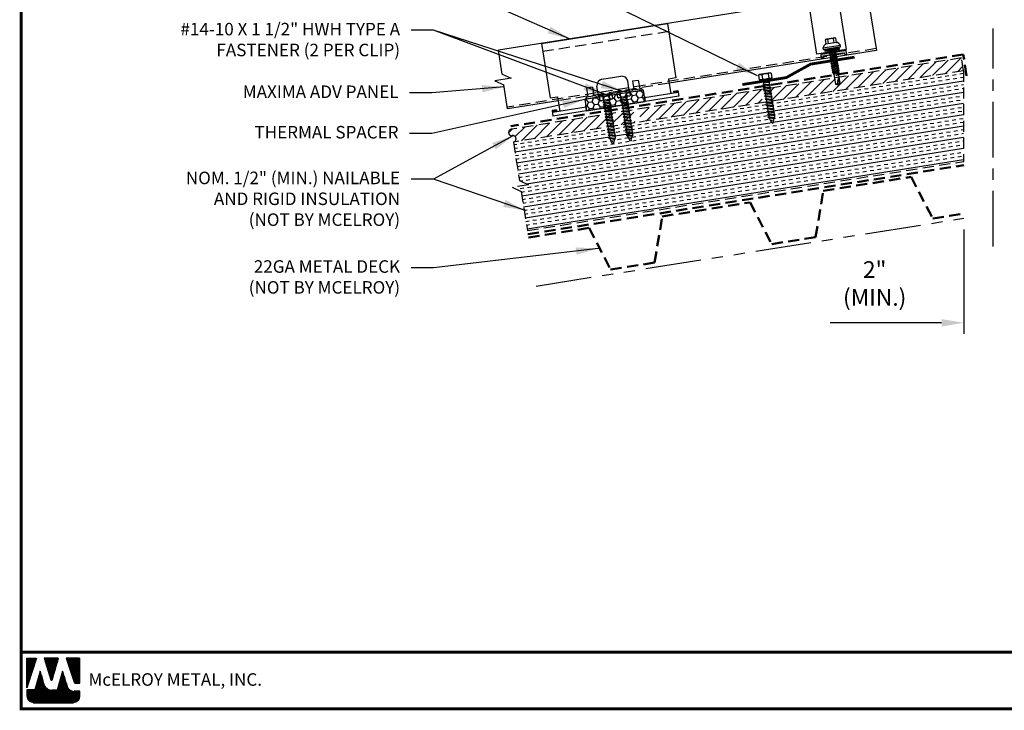
# Model space of a CAD drawing. Extents: x -88520 to 67, y -24736 to 9961.
# Drawn here: x -1 to 32, y 23 to 46 of the extents above; entities that cross this region are included whole.
import ezdxf

# ---------------------------------------------------------------- set-up
doc = ezdxf.new("R2010")
doc.units = 0
doc.header["$LTSCALE"] = 1.5
doc.header["$MEASUREMENT"] = 0
for name, pattern in [('CENTER', [2, 1.25, -0.25, 0.25, -0.25]), ('HIDDEN', [0.375, 0.25, -0.125]), ('PHANTOM', [2.5, 1.25, -0.25, 0.25, -0.25, 0.25, -0.25])]:
    doc.linetypes.add(name, pattern=pattern)
doc.layers.get('Defpoints').update_dxf_attribs({"linetype": 'CONTINUOUS'})
for name, color, linetype in [('ACCESSORIES', 30, 'CONTINUOUS'), ('DIM', 2, 'CONTINUOUS'), ('FASTENER', 1, 'CONTINUOUS'), ('NOTBYMCELROY', 8, 'HIDDEN'), ('OBJ', 4, 'CONTINUOUS'), ('SHEETING', 5, 'CONTINUOUS'), ('STEELLINE', 4, 'PHANTOM'), ('TEXT BY MCELROY', 3, 'CONTINUOUS'), ('TEXT NOT BY MCELROY', 1, 'CONTINUOUS'), ('WEB BOR', 6, 'CONTINUOUS')]:
    doc.layers.add(name, color=color, linetype=linetype)
doc.styles.add('ROMANT', font='ROMANT')
doc.styles.get("Standard").update_dxf_attribs({"font": 'romans'})
doc.dimstyles.new('MCELROY1$0', dxfattribs={"dimtxt": 0.0938, "dimasz": 0.125, "dimexe": 0.0625, "dimexo": 0.0625, "dimgap": 0.0625, "dimtad": 1, "dimdec": 4, "dimzin": 3, "dimdsep": 46, "dimlunit": 4, "dimtxsty": 'Standard', "dimcen": 0, "dimclrd": 2, "dimclre": 2, "dimclrt": 1, "dimadec": 0, "dimazin": 0, "dimtfac": 1, "dimtdec": 0, "dimtofl": 0, "dimtmove": 0, "dimatfit": 3, "dimfxl": 1, "dimfrac": 2, "dimtolj": 1, "dimtzin": 0, "dimarcsym": 0})
doc.dimstyles.new('MCELROY1$7', dxfattribs={"dimtxt": 0.0938, "dimasz": 0.125, "dimexe": 0.0625, "dimexo": 0.0625, "dimgap": 0.0625, "dimtad": 0, "dimtih": 1, "dimtoh": 1, "dimdec": 0, "dimzin": 3, "dimdsep": 46, "dimlunit": 4, "dimtxsty": 'Standard', "dimcen": 0, "dimclrd": 2, "dimclre": 2, "dimclrt": 1, "dimadec": 0, "dimazin": 0, "dimtfac": 1, "dimtdec": 0, "dimtofl": 0, "dimtmove": 0, "dimatfit": 3, "dimfxl": 1, "dimfrac": 2, "dimtolj": 1, "dimtzin": 0, "dimarcsym": 0})

# ---------------------------------------------------------------- blocks, each defined once
blk = doc.blocks.new('*D69')
at = {"layer": 'Defpoints', "color": 0}
for p in [(31.033, 39.763), (33.019, 39.763), (31.033, 36.238)]:
    blk.add_point(p, dxfattribs=at)
at = {"layer": 'DIM', "color": 2, "lineweight": -2}
for p, q in [((31.033, 39.388), (31.033, 35.863)), ((33.019, 39.388), (33.019, 35.863)), ((30.283, 36.238), (26.526, 36.238)), ((33.769, 36.238), (34.519, 36.238))]:
    blk.add_line(p, q, dxfattribs=at)
at = {"layer": 'DIM', "color": 2}
for points in [[(30.283, 36.363), (30.283, 36.113), (31.033, 36.238)], [(33.769, 36.363), (33.769, 36.113), (33.019, 36.238)]]:
    blk.add_solid(points, dxfattribs=at)
at = {"layer": 'DIM', "color": 1, "insert": (28.027, 37.565), "char_height": 0.5628, "attachment_point": 5}
blk.add_mtext('\\A1;2"\\P(MIN.)', dxfattribs=at)
blk = doc.blocks.new('14 X 1.25 TEK2 ZAC')
at = {"layer": 'DIM', "color": 1, "linetype": 'ByBlock'}
blk.add_point((0.737, 0.662), dxfattribs=at)
at = {"layer": 'OBJ', "color": 1}
for p, q in [((0.892, 1.059), (0.892, 1.059)), ((0.892, 1.006), (0.892, 1.006)), ((0.905, 1.078), (0.905, 1.078)), ((1.052, 1.116), (1.012, 1.117)), ((1.052, 1.116), (1.052, 1.116)), ((1.062, 0.528), (1.062, 1.106)), ((1.062, 1.106), (1.062, 1.106)), ((0.882, 0.996), (0.751, 0.996)), ((0.751, 0.996), (0.751, 0.996)), ((0.751, 0.907), (0.751, 0.907)), ((0.751, 0.907), (0.892, 0.907)), ((0.892, 0.728), (0.751, 0.728)), ((0.751, 0.728), (0.751, 0.728)), ((0.882, 0.996), (0.882, 0.996)), ((1.173, 0.913), (1.142, 0.913)), ((1.153, 0.694), (1.142, 0.77)), ((1.142, 0.713), (1.153, 0.694)), ((1.153, 0.694), (1.168, 0.721)), ((1.168, 0.721), (1.209, 0.721)), ((1.168, 0.721), (1.168, 0.721)), ((1.188, 0.94), (1.173, 0.913)), ((1.224, 0.694), (1.188, 0.94)), ((1.188, 0.94), (1.204, 0.913)), ((1.244, 0.913), (1.204, 0.913)), ((1.209, 0.721), (1.224, 0.694)), ((1.224, 0.694), (1.24, 0.721)), ((1.24, 0.721), (1.24, 0.721)), ((1.24, 0.721), (1.28, 0.721)), ((1.26, 0.94), (1.244, 0.913)), ((1.296, 0.694), (1.26, 0.94)), ((1.26, 0.94), (1.275, 0.913)), ((1.275, 0.913), (1.316, 0.913)), ((1.316, 0.913), (1.275, 0.913)), ((1.28, 0.721), (1.296, 0.694)), ((1.296, 0.694), (1.311, 0.721)), ((1.311, 0.721), (1.311, 0.721)), ((1.311, 0.721), (1.351, 0.721)), ((1.311, 0.721), (1.351, 0.721)), ((1.331, 0.94), (1.316, 0.913)), ((1.316, 0.913), (1.351, 0.721)), ((1.331, 0.94), (1.347, 0.913)), ((1.367, 0.694), (1.331, 0.94)), ((1.347, 0.913), (1.347, 0.913)), ((1.347, 0.913), (1.387, 0.913)), ((1.387, 0.913), (1.347, 0.913)), ((1.351, 0.721), (1.367, 0.694)), ((1.367, 0.694), (1.383, 0.721)), ((1.383, 0.721), (1.383, 0.721)), ((1.383, 0.721), (1.423, 0.721)), ((1.383, 0.721), (1.423, 0.721)), ((1.387, 0.913), (1.403, 0.94)), ((1.403, 0.94), (1.418, 0.913)), ((1.418, 0.913), (1.418, 0.913)), ((1.418, 0.913), (1.458, 0.913)), ((1.458, 0.913), (1.418, 0.913)), ((1.423, 0.721), (1.438, 0.694)), ((1.438, 0.694), (1.454, 0.721)), ((1.454, 0.721), (1.454, 0.721)), ((1.454, 0.721), (1.494, 0.721)), ((1.454, 0.721), (1.494, 0.721)), ((1.458, 0.913), (1.474, 0.94)), ((1.458, 0.913), (1.458, 0.913)), ((1.474, 0.94), (1.49, 0.913)), ((1.53, 0.913), (1.49, 0.913)), ((1.494, 0.721), (1.51, 0.694)), ((1.51, 0.694), (1.525, 0.721)), ((1.525, 0.721), (1.566, 0.721)), ((1.545, 0.94), (1.53, 0.913)), ((1.581, 0.694), (1.545, 0.94)), ((1.545, 0.94), (1.561, 0.913)), ((1.561, 0.913), (1.601, 0.913)), ((1.566, 0.721), (1.581, 0.694)), ((1.581, 0.694), (1.597, 0.721)), ((1.597, 0.721), (1.597, 0.721)), ((1.597, 0.721), (1.637, 0.721)), ((1.617, 0.94), (1.601, 0.913)), ((1.601, 0.913), (1.637, 0.721)), ((1.617, 0.94), (1.632, 0.913)), ((1.653, 0.694), (1.617, 0.94)), ((1.632, 0.913), (1.632, 0.913)), ((1.632, 0.913), (1.673, 0.913)), ((1.637, 0.721), (1.653, 0.694)), ((1.653, 0.694), (1.668, 0.721)), ((1.668, 0.721), (1.668, 0.721)), ((1.668, 0.721), (1.708, 0.721)), ((1.673, 0.913), (1.688, 0.94)), ((1.688, 0.94), (1.704, 0.913)), ((1.704, 0.913), (1.704, 0.913)), ((1.704, 0.913), (1.744, 0.913)), ((1.708, 0.721), (1.724, 0.694)), ((1.724, 0.694), (1.74, 0.721)), ((1.74, 0.721), (1.74, 0.721)), ((1.74, 0.721), (1.78, 0.721)), ((1.744, 0.913), (1.76, 0.94)), ((1.744, 0.913), (1.744, 0.913)), ((1.76, 0.94), (1.775, 0.913)), ((1.775, 0.913), (1.815, 0.913)), ((1.78, 0.721), (1.795, 0.694)), ((1.795, 0.694), (1.811, 0.721)), ((1.811, 0.721), (1.848, 0.721)), ((1.815, 0.913), (1.831, 0.94)), ((1.831, 0.94), (1.847, 0.913)), ((1.847, 0.913), (1.848, 0.913)), ((1.848, 0.913), (1.887, 0.903)), ((1.848, 0.721), (1.851, 0.722)), ((1.851, 0.722), (1.851, 0.722)), ((1.851, 0.722), (1.867, 0.695)), ((1.867, 0.695), (1.888, 0.732)), ((1.887, 0.903), (1.902, 0.93)), ((1.888, 0.732), (1.926, 0.742)), ((1.902, 0.93), (1.924, 0.893)), ((1.924, 0.893), (1.924, 0.893)), ((1.924, 0.893), (1.927, 0.892)), ((1.926, 0.742), (1.938, 0.721)), ((1.927, 0.892), (1.965, 0.892)), ((1.965, 0.892), (1.974, 0.907)), ((1.992, 0.817), (1.965, 0.892)), ((1.974, 0.907), (1.983, 0.892)), ((1.983, 0.892), (1.992, 0.817)), ((1.983, 0.892), (2.276, 0.892)), ((2.276, 0.892), (2.329, 0.817)), ((2.329, 0.817), (2.276, 0.742)), ((2.276, 0.742), (2.276, 0.742)), ((2.329, 0.817), (2.329, 0.817)), ((0.751, 0.638), (0.751, 0.638)), ((0.751, 0.638), (0.882, 0.638)), ((0.882, 0.638), (0.882, 0.638)), ((0.892, 0.628), (0.892, 0.628)), ((1.012, 0.517), (1.052, 0.518)), ((1.052, 0.518), (1.052, 0.518)), ((1.062, 0.528), (1.062, 0.528))]:
    blk.add_line(p, q, dxfattribs=at)
for points in [[(0.892, 1.006), (0.892, 0.628)], [(1.012, 1.117), (1.012, 0.517)], [(1.062, 1.056), (1.142, 1.056), (1.142, 1.056), (1.142, 0.578), (1.142, 0.578), (1.062, 0.578)], [(1.07, 1.056), (1.07, 0.578)], [(1.078, 1.056), (1.078, 0.578)], [(1.086, 1.056), (1.086, 0.578)], [(1.094, 1.056), (1.094, 0.578)], [(1.102, 1.056), (1.102, 0.578)], [(1.11, 1.056), (1.11, 0.578)], [(1.118, 1.056), (1.118, 0.578)], [(1.126, 1.056), (1.126, 0.578)], [(1.134, 1.056), (1.134, 0.578)], [(0.747, 0.99), (0.737, 0.972), (0.737, 0.662), (0.737, 0.662), (0.747, 0.644)], [(1.142, 0.864), (1.168, 0.721)], [(1.173, 0.913), (1.209, 0.721)], [(1.204, 0.913), (1.24, 0.721)], [(1.244, 0.913), (1.28, 0.721)], [(1.275, 0.913), (1.311, 0.721)], [(1.347, 0.913), (1.383, 0.721)], [(1.387, 0.913), (1.423, 0.721)], [(1.403, 0.94), (1.438, 0.694)], [(1.418, 0.913), (1.454, 0.721)], [(1.458, 0.913), (1.494, 0.721)], [(1.474, 0.94), (1.51, 0.694)], [(1.49, 0.913), (1.525, 0.721)], [(1.53, 0.913), (1.566, 0.721)], [(1.561, 0.913), (1.597, 0.721)], [(1.632, 0.913), (1.668, 0.721)], [(1.673, 0.913), (1.708, 0.721)], [(1.688, 0.94), (1.724, 0.694)], [(1.704, 0.913), (1.74, 0.721)], [(1.744, 0.913), (1.78, 0.721)], [(1.76, 0.94), (1.795, 0.694)], [(1.775, 0.913), (1.811, 0.721)], [(1.815, 0.913), (1.851, 0.722)], [(1.831, 0.94), (1.867, 0.695)], [(1.847, 0.913), (1.888, 0.732)], [(1.887, 0.903), (1.926, 0.742)], [(1.902, 0.93), (1.938, 0.722), (1.95, 0.742), (2.276, 0.742)], [(1.924, 0.893), (1.95, 0.742)], [(1.974, 0.907), (1.992, 0.817)], [(2.168, 0.877), (2.262, 0.877), (2.275, 0.857)]]:
    blk.add_lwpolyline(points, dxfattribs=at)
blk.add_lwpolyline([(0.751, 0.907, 0.154701), (0.751, 0.728)], format="xyb", dxfattribs=at)
for centre, radius, start, end in [((0.882, 1.006), 0.01, 270, 0), ((1.112, 0.888), 0.25, 113.6895, 151.8592), ((1.052, 1.106), 0.01, 0, 89), ((0.816, 0.951), 0.0792, 145.6158, 214.3842), ((0.816, 0.683), 0.0792, 145.6158, 214.3842), ((2.313, 1.271), 0.455, 236.5453, 272.0456), ((2.329, 0.76), 0.0568, 90, 198.7569), ((0.882, 0.628), 0.01, 360, 90), ((1.112, 0.746), 0.25, 208.1408, 246.3105), ((1.052, 0.528), 0.01, 271, 0)]:
    blk.add_arc(centre, radius, start, end, dxfattribs=at)
blk = doc.blocks.new('#14-10 HHA SELF TAPPING 1.5 INCH')
at = {"layer": 'FASTENER'}
for p, q in [((-1.69, 0.187), (-1.678, 0.209)), ((-1.69, -0.187), (-1.69, 0.187)), ((-1.673, 0.217), (-1.517, 0.217)), ((-1.673, 0.108), (-1.517, 0.108)), ((-1.5, 0.187), (-1.512, 0.209)), ((-1.5, -0.187), (-1.5, 0.187)), ((-1.5, 0.022), (-1.469, -0.093)), ((-1.48, 0.092), (-1.459, 0.092)), ((-1.439, 0.127), (-1.459, 0.092)), ((-1.459, 0.092), (-1.409, -0.093)), ((-1.439, 0.127), (-1.389, -0.127)), ((-1.439, 0.127), (-1.419, 0.092)), ((-1.419, 0.092), (-1.369, -0.093)), ((-1.419, 0.092), (-1.359, 0.092)), ((-1.339, 0.127), (-1.359, 0.092)), ((-1.359, 0.092), (-1.309, -0.093)), ((-1.339, 0.127), (-1.319, 0.092)), ((-1.339, 0.127), (-1.289, -0.127)), ((-1.319, 0.092), (-1.269, -0.093)), ((-1.319, 0.092), (-1.259, 0.092)), ((-1.239, 0.127), (-1.259, 0.092)), ((-1.259, 0.092), (-1.209, -0.093)), ((-1.239, 0.127), (-1.189, -0.127)), ((-1.239, 0.127), (-1.219, 0.092)), ((-1.219, 0.092), (-1.159, 0.092)), ((-1.219, 0.092), (-1.169, -0.093)), ((-1.139, 0.127), (-1.159, 0.092)), ((-1.159, 0.092), (-1.109, -0.093)), ((-1.139, 0.127), (-1.089, -0.127)), ((-1.139, 0.127), (-1.119, 0.092)), ((-1.119, 0.092), (-1.059, 0.092)), ((-1.119, 0.092), (-1.069, -0.093)), ((-1.039, 0.127), (-1.059, 0.092)), ((-1.059, 0.092), (-1.009, -0.093)), ((-1.039, 0.127), (-0.989, -0.127)), ((-1.039, 0.127), (-1.019, 0.092)), ((-1.019, 0.092), (-0.959, 0.092)), ((-1.019, 0.092), (-0.969, -0.093)), ((-0.939, 0.127), (-0.959, 0.092)), ((-0.959, 0.092), (-0.909, -0.093)), ((-0.939, 0.127), (-0.889, -0.127)), ((-0.939, 0.127), (-0.919, 0.092)), ((-0.919, 0.092), (-0.859, 0.092)), ((-0.919, 0.092), (-0.869, -0.093)), ((-0.839, 0.127), (-0.859, 0.092)), ((-0.859, 0.092), (-0.809, -0.093)), ((-0.839, 0.127), (-0.789, -0.127)), ((-0.839, 0.127), (-0.819, 0.092)), ((-0.819, 0.092), (-0.749, 0.092)), ((-0.819, 0.092), (-0.769, -0.093)), ((-0.729, 0.127), (-0.749, 0.092)), ((-0.749, 0.092), (-0.699, -0.093)), ((-0.729, 0.127), (-0.679, -0.127)), ((-0.729, 0.127), (-0.709, 0.092)), ((-0.709, 0.092), (-0.659, -0.093)), ((-0.709, 0.092), (-0.649, 0.092)), ((-0.629, 0.127), (-0.649, 0.092)), ((-0.649, 0.092), (-0.599, -0.093)), ((-0.629, 0.127), (-0.579, -0.127)), ((-0.629, 0.127), (-0.609, 0.092)), ((-0.609, 0.092), (-0.559, -0.093)), ((-0.609, 0.092), (-0.539, 0.092)), ((-0.519, 0.127), (-0.539, 0.092)), ((-0.539, 0.092), (-0.489, -0.093)), ((-0.519, 0.127), (-0.469, -0.127)), ((-0.519, 0.127), (-0.499, 0.092)), ((-0.499, 0.092), (-0.439, 0.092)), ((-0.499, 0.092), (-0.449, -0.093)), ((-0.419, 0.127), (-0.439, 0.092)), ((-0.439, 0.092), (-0.389, -0.093)), ((-0.419, 0.127), (-0.369, -0.127)), ((-0.419, 0.127), (-0.399, 0.092)), ((-0.399, 0.092), (-0.349, -0.093)), ((-0.399, 0.092), (-0.339, 0.092)), ((-0.319, 0.127), (-0.339, 0.092)), ((-0.339, 0.092), (-0.289, -0.093)), ((-0.319, 0.127), (-0.299, 0.092)), ((-0.319, 0.127), (-0.269, -0.127)), ((-0.299, 0.092), (-0.239, 0.092)), ((-0.299, 0.092), (-0.249, -0.093)), ((-0.219, 0.127), (-0.239, 0.092)), ((-0.239, 0.092), (-0.18, -0.084)), ((-0.219, 0.127), (-0.199, 0.092)), ((-0.219, 0.127), (-0.169, -0.103)), ((-0.124, 0.062), (-0.199, 0.092)), ((-0.199, 0.092), (-0.152, -0.073)), ((-0.119, 0.071), (-0.124, 0.062)), ((-0.124, 0.062), (-0.094, 0)), ((-0.119, 0.071), (-0.094, 0)), ((-0.119, 0.071), (-0.11, 0.056)), ((-0.009, 0.014), (-0.11, 0.056)), ((-0.094, 0), (-0.11, 0.056)), ((-1.69, -0.187), (-1.678, -0.209)), ((-1.673, -0.108), (-1.517, -0.108)), ((-1.673, -0.217), (-1.517, -0.217)), ((-1.5, -0.187), (-1.512, -0.209)), ((-1.5, -0.071), (-1.489, -0.127)), ((-1.489, -0.127), (-1.5, -0.108)), ((-1.489, -0.127), (-1.469, -0.093)), ((-1.469, -0.093), (-1.409, -0.093)), ((-1.389, -0.127), (-1.409, -0.093)), ((-1.389, -0.127), (-1.369, -0.093)), ((-1.369, -0.093), (-1.309, -0.093)), ((-1.289, -0.127), (-1.309, -0.093)), ((-1.289, -0.127), (-1.269, -0.093)), ((-1.269, -0.093), (-1.209, -0.093)), ((-1.189, -0.127), (-1.209, -0.093)), ((-1.189, -0.127), (-1.169, -0.093)), ((-1.169, -0.093), (-1.109, -0.093)), ((-1.089, -0.127), (-1.109, -0.093)), ((-1.089, -0.127), (-1.069, -0.093)), ((-1.069, -0.093), (-1.009, -0.093)), ((-0.989, -0.127), (-1.009, -0.093)), ((-0.989, -0.127), (-0.969, -0.093)), ((-0.969, -0.093), (-0.909, -0.093)), ((-0.889, -0.127), (-0.909, -0.093)), ((-0.889, -0.127), (-0.869, -0.093)), ((-0.869, -0.093), (-0.809, -0.093)), ((-0.789, -0.127), (-0.809, -0.093)), ((-0.789, -0.127), (-0.769, -0.093)), ((-0.769, -0.093), (-0.699, -0.093)), ((-0.679, -0.127), (-0.699, -0.093)), ((-0.679, -0.127), (-0.659, -0.093)), ((-0.659, -0.093), (-0.599, -0.093)), ((-0.579, -0.127), (-0.599, -0.093)), ((-0.579, -0.127), (-0.559, -0.093)), ((-0.559, -0.093), (-0.489, -0.093)), ((-0.469, -0.127), (-0.489, -0.093)), ((-0.469, -0.127), (-0.449, -0.093)), ((-0.449, -0.093), (-0.389, -0.093)), ((-0.369, -0.127), (-0.389, -0.093)), ((-0.369, -0.127), (-0.349, -0.093)), ((-0.349, -0.093), (-0.289, -0.093)), ((-0.269, -0.127), (-0.289, -0.093)), ((-0.269, -0.127), (-0.249, -0.093)), ((-0.249, -0.093), (-0.217, -0.093)), ((-0.18, -0.084), (-0.183, -0.086)), ((-0.169, -0.103), (-0.18, -0.084)), ((-0.169, -0.103), (-0.152, -0.073)), ((-0.009, -0.014), (-0.152, -0.073))]:
    blk.add_line(p, q, dxfattribs=at)
for centre, radius, start, end in [((-1.594, 0.162), 0.0958, 145.6158, 214.3842), ((-1.332, 0), 0.358, 162.412, 197.588), ((-1.596, 0.162), 0.0958, 325.6158, 34.3842), ((-1.858, 0), 0.358, 342.412, 17.588), ((-1.48, 0.112), 0.0199, 179.7799, 270.0911), ((-0.015, 0), 0.015, 292.5, 67.5), ((-1.594, -0.162), 0.0958, 145.6158, 214.3842), ((-1.596, -0.162), 0.0958, 325.6158, 34.3842), ((-0.217, -0.003), 0.09, 270, 292.5)]:
    blk.add_arc(centre, radius, start, end, dxfattribs=at)
at = {"layer": 'FASTENER', "color": 0, "linetype": 'ByBlock'}
for p in [(-1.69, 0.187), (-1.5, 0.187), (-1.5, 0.187), (-0.31, 0)]:
    blk.add_point(p, dxfattribs=at)

msp = doc.modelspace()

# ---------------------------------------------------------------- hatches: boundary and pattern name
at = {"layer": 'ACCESSORIES'}
msp.add_hatch(color=256, dxfattribs=at).paths.add_polyline_path([(26.99892, 45.34696), (27.00853, 45.28629), (27.09041, 45.29926), (27.0705, 45.42498), (26.20628, 45.2881), (26.22619, 45.16238), (26.30807, 45.17535), (26.29846, 45.23602)])
h = msp.add_hatch(dxfattribs=at)
h.set_pattern_fill('HONEY', color=256, angle=9, style=0)
h.set_pattern_definition([(9, (-13.9009, 20.91536), (0.16825704, 0.13625186), [0.125, -0.25]), (129, (-13.9009, 20.91536), (-0.2021261, 0.07758894), [0.125, -0.25]), (69, (-13.9009, 20.91536), (-0.03386905, 0.2138408), [-0.25, 0.125])])
h.paths.add_polyline_path([(18.25121, 43.77064), (18.30987, 43.40026), (20.28525, 43.71313), (20.22658, 44.08351)])
at = {"layer": 'NOTBYMCELROY'}
h = msp.add_hatch(dxfattribs=at)
h.set_pattern_fill('ANSI31', color=256, scale=2, style=0)
h.set_pattern_definition([(45, (0, 0.0951), (-0.1767767, 0.1767767), [])])
h.paths.add_polyline_path([(19.96558, 42.98619), (19.96047, 43.01841), (19.92998, 43.02481), (19.95557, 43.04939), (19.94744, 43.10072), (19.91695, 43.10712), (19.94253, 43.1317), (19.9344, 43.18303), (19.90391, 43.18943), (19.9295, 43.214), (19.92137, 43.26533), (19.89087, 43.27173), (19.91646, 43.29631), (19.89714, 43.4183), (15.77241, 42.76501, 1), (15.80663, 42.54895, -1), (15.84085, 42.33289)])
h.paths.add_polyline_path([(24.27027, 43.66798), (24.26671, 43.69048), (24.23622, 43.69688), (24.2618, 43.72146), (24.25367, 43.77279), (24.22318, 43.77919), (24.24877, 43.80376), (24.24064, 43.85509), (24.21015, 43.86149), (24.23573, 43.88607), (24.20183, 44.1001), (20.06208, 43.44442), (20.07857, 43.34034), (20.1146, 43.33797), (20.08347, 43.30938), (20.0916, 43.25803), (20.12764, 43.25566), (20.09651, 43.22707), (20.10464, 43.17572), (20.14067, 43.17335), (20.10954, 43.14476), (20.11768, 43.09342), (20.15371, 43.09104), (20.12258, 43.06246), (20.13052, 43.01231)])
h.paths.add_polyline_path([(31.0275, 44.73822), (30.95906, 45.17033), (26.83304, 44.51684), (26.85046, 44.40691), (26.78478, 44.3421), (26.7023, 44.38344), (26.68489, 44.49337), (24.36678, 44.12622), (24.39784, 43.9301), (24.43387, 43.92773), (24.40274, 43.89914), (24.41088, 43.84779), (24.44691, 43.84542), (24.41578, 43.81683), (24.42391, 43.76548), (24.45995, 43.76311), (24.42882, 43.73452), (24.43522, 43.69411)])
h = msp.add_hatch(dxfattribs=at)
h.set_pattern_fill('INSUL', color=256, angle=9, style=0)
h.paths.add_polyline_path([(19.19667, 42.27608), (19.13952, 42.36933), (19.12323, 42.37559), (19.13156, 42.38233), (19.0893, 42.45129), (19.05211, 42.46557), (19.08307, 42.49064), (19.07366, 42.55006), (19.03646, 42.56434), (19.06742, 42.58941), (19.05801, 42.64883), (19.02082, 42.66311), (19.05178, 42.68818), (19.04237, 42.7476), (19.00518, 42.76188), (19.03614, 42.78695), (19.0281, 42.8377), (15.84085, 42.33289), (16.0465, 41.03448), (16.35215, 40.89518), (15.79886, 40.80754), (16.10451, 40.66824), (16.31346, 39.34901), (31.0275, 41.67948), (31.0275, 44.73822), (24.5624, 43.71425), (24.56843, 43.67617), (24.60563, 43.66189), (24.57467, 43.63682), (24.58408, 43.5774), (24.62127, 43.56312), (24.59031, 43.53805), (24.60129, 43.46875), (24.63848, 43.45448), (24.60752, 43.42941), (24.61693, 43.36998), (24.65412, 43.35571), (24.62316, 43.33064), (24.63257, 43.27121), (24.66976, 43.25694), (24.6388, 43.23187), (24.64663, 43.18248), (24.6417, 43.16196), (24.66145, 43.15437), (24.63467, 43.13269), (24.59865, 42.98266, -0.66817864), (24.57128, 42.97833), (24.51413, 43.07158), (24.49784, 43.07784), (24.50616, 43.08458), (24.4639, 43.15354), (24.42671, 43.16782), (24.45767, 43.19289), (24.44826, 43.25231), (24.41107, 43.26659), (24.44203, 43.29166), (24.43262, 43.35108), (24.39543, 43.36536), (24.42638, 43.39043), (24.41697, 43.44985), (24.37978, 43.46413), (24.41074, 43.4892), (24.39977, 43.5585), (24.36257, 43.57277), (24.39353, 43.59784), (24.38412, 43.65726), (24.3311, 43.67762), (19.22555, 42.86898), (19.24666, 42.86087), (19.2157, 42.8358), (19.22668, 42.7665), (19.26387, 42.75223), (19.23291, 42.72716), (19.24232, 42.66773), (19.27952, 42.65346), (19.24856, 42.62839), (19.25797, 42.56897), (19.29516, 42.55469), (19.2642, 42.52962), (19.27202, 42.48023), (19.26709, 42.45971), (19.28684, 42.45212), (19.26007, 42.43044), (19.22405, 42.28041, -0.66817864)])

# ---------------------------------------------------------------- linework, layer by layer
at = {"layer": 'ACCESSORIES'}
for p, q in [((16.78818, 45.65902), (21.03524, 46.33169)), ((21.03524, 46.33169), (21.32621, 44.49461)), ((16.78818, 45.65902), (17.07915, 43.82195)), ((18.82727, 44.45097), (19.46927, 44.55266)), ((18.50635, 44.17961), (18.30881, 44.14833)), ((18.50635, 44.17961), (18.55332, 43.88305)), ((18.71078, 43.90799), (18.66102, 44.22215)), ((19.74785, 44.07225), (19.69809, 44.3864)), ((19.85834, 44.39375), (20.05588, 44.42503)), ((19.85834, 44.39375), (19.90531, 44.09719)), ((20.05588, 44.42503), (20.10285, 44.12847)), ((21.32621, 44.49461), (21.07929, 44.45551)), ((21.07929, 44.45551), (21.1575, 43.96166)), ((17.07915, 43.82195), (17.32607, 43.86105)), ((21.4232, 43.88225), (17.17614, 43.20958)), ((17.32607, 43.86105), (17.40429, 43.36721)), ((20.22658, 44.08351), (18.25121, 43.77064)), ((18.30881, 44.14833), (18.35578, 43.85177)), ((18.58474, 43.88803), (18.33052, 43.84776)), ((18.65165, 43.84582), (18.65498, 43.83459)), ((18.68608, 43.90408), (18.80336, 43.92266)), ((18.68608, 43.90408), (18.69606, 43.8411)), ((19.11201, 43.97154), (19.34662, 44.0087)), ((19.65527, 44.05759), (19.77254, 44.07616)), ((19.77254, 44.07616), (19.78252, 44.01318)), ((19.82329, 44.03139), (19.8236, 44.01968)), ((19.87389, 44.09221), (20.12811, 44.13248)), ((19.90925, 44.03706), (20.11152, 44.0691)), ((20.17789, 44.0758), (20.19502, 44.09027)), ((20.28525, 43.71313), (20.22658, 44.08351)), ((20.2592, 43.88013), (20.28736, 43.70235)), ((21.40443, 44.00077), (20.26858, 43.82087)), ((21.24515, 44.04751), (21.39331, 44.07097)), ((21.24515, 44.04751), (21.25627, 43.97731)), ((21.25071, 44.01241), (21.39887, 44.03587)), ((21.39331, 44.07097), (21.4232, 43.88225)), ((18.29321, 43.508), (17.15737, 43.3281)), ((18.25121, 43.77064), (18.30987, 43.40026)), ((18.30069, 43.77848), (18.27992, 43.78695)), ((18.31198, 43.38948), (18.28382, 43.56726)), ((18.30987, 43.40026), (20.28525, 43.71313)), ((18.31198, 43.38948), (20.28736, 43.70235)), ((18.56815, 43.82465), (18.36588, 43.79262)), ((17.2944, 43.42177), (17.14625, 43.3983)), ((17.14625, 43.3983), (17.17614, 43.20958)), ((17.29996, 43.38667), (17.15181, 43.3632)), ((17.2944, 43.42177), (17.30552, 43.35157))]:
    msp.add_line(p, q, dxfattribs=at)
at = {"layer": 'ACCESSORIES', "linetype": 'HIDDEN'}
msp.add_line((21.07878, 46.05684), (16.83172, 45.38417), dxfattribs=at)
at = {"layer": 'ACCESSORIES'}
msp.add_lwpolyline([(25.77481, 47.22796), (26.76249, 47.3844), (27.06746, 45.45895), (26.07977, 45.30251), (25.74547, 47.41315), (24.75779, 47.25672)], dxfattribs=at)
at = {"layer": 'ACCESSORIES', "const_width": 0.09375}
msp.add_lwpolyline([(23.56477, 44.27236), (25.04631, 44.50701), (25.86626, 44.96152), (27.3478, 45.19617)], dxfattribs=at)
at = {"layer": 'ACCESSORIES'}
msp.add_lwpolyline([(26.29846, 45.23602), (26.99892, 45.34696), (27.00853, 45.28629), (27.09041, 45.29926), (27.0705, 45.42498), (26.20628, 45.2881), (26.22619, 45.16238), (26.30807, 45.17535)], close=True, dxfattribs=at)
for centre, radius, start, end in [((19.50055, 44.35512), 0.2, 9, 99), ((18.85856, 44.25344), 0.2, 99, 189), ((18.3399, 43.7885), 0.06, 99, 181.487928), ((18.59413, 43.82877), 0.06, 16.512072, 99), ((19.88327, 44.03295), 0.06, 99, 181.487928), ((19.91394, 44.00743), 0.03, 99, 128.028716), ((20.11621, 44.03947), 0.03, 69.971284, 99), ((20.13749, 44.07321), 0.06, 16.512072, 99), ((18.37058, 43.76299), 0.03, 99, 128.028716), ((18.57284, 43.79502), 0.03, 69.971284, 99)]:
    msp.add_arc(centre, radius, start, end, dxfattribs=at)
at = {"layer": 'FASTENER', "linetype": 'CENTER'}
msp.add_line((32.02596, 38.81248), (32.02596, 46.16427), dxfattribs=at)
at = {"layer": 'NOTBYMCELROY', "lineweight": 50}
for p, q in [((31.01564, 45.2858), (15.75596, 42.86891)), ((31.12986, 44.5646), (31.01564, 45.2858)), ((16.33301, 39.22554), (31.03328, 41.55384))]:
    msp.add_line(p, q, dxfattribs=at)
at = {"layer": 'NOTBYMCELROY'}
for p, q in [((30.95906, 45.17033), (15.77241, 42.76501)), ((31.0275, 44.73822), (30.95906, 45.17033)), ((31.0275, 44.73822), (15.84085, 42.33289)), ((31.0275, 44.73822), (31.0275, 41.67948)), ((15.84085, 42.33289), (16.0465, 41.03448)), ((16.31346, 39.34901), (31.03328, 41.6804)), ((16.35215, 40.89518), (15.79886, 40.80754)), ((16.0465, 41.03448), (16.35215, 40.89518)), ((15.79886, 40.80754), (16.10451, 40.66824)), ((16.10451, 40.66824), (16.31346, 39.34901))]:
    msp.add_line(p, q, dxfattribs=at)
at = {"layer": 'NOTBYMCELROY', "lineweight": 50}
msp.add_lwpolyline([(16.3508, 39.11325), (18.39404, 39.43687), (19.12254, 38.03356), (20.60407, 38.26821), (20.86326, 39.82796), (23.82633, 40.29726), (24.55483, 38.89395), (26.03636, 39.1286), (26.29555, 40.68835), (29.25862, 41.15765), (29.98711, 39.75434), (31.03328, 39.92003)], dxfattribs=at)
at = {"layer": 'NOTBYMCELROY'}
for centre, start, end in [((15.78952, 42.65698), 99, 279), ((15.82374, 42.44092), 279, 99)]:
    msp.add_arc(centre, 0.10938, start, end, dxfattribs=at)
at = {"layer": 'SHEETING'}
for p, q in [((27.77268, 47.39879), (15.33543, 45.42893)), ((27.77268, 47.39879), (28.08555, 45.42342)), ((15.46286, 44.62436), (15.33543, 45.42893)), ((28.08555, 45.42342), (21.10119, 44.3172)), ((15.46286, 44.62436), (15.76851, 44.48505)), ((15.76851, 44.48505), (15.21522, 44.39742)), ((15.21522, 44.39742), (15.52087, 44.25811)), ((15.6483, 43.45355), (15.52087, 44.25811)), ((17.34798, 43.72275), (15.6483, 43.45355))]:
    msp.add_line(p, q, dxfattribs=at)
at = {"layer": 'SHEETING', "linetype": 'HIDDEN'}
for p, q in [((28.07577, 45.48515), (15.63852, 43.51528)), ((21.10119, 44.3172), (17.34798, 43.72275))]:
    msp.add_line(p, q, dxfattribs=at)
at = {"layer": 'STEELLINE'}
msp.add_line((16.60974, 37.47835), (31.03328, 39.76281), dxfattribs=at)
at = {"layer": 'WEB BOR', "color": 5, "linetype": 'Continuous'}
for p, q in [((-0.56427, 24.92703), (-0.24801, 24.92703)), ((-0.56327, 23.92608), (-0.56327, 24.92703)), ((-0.24701, 24.92655), (-0.56327, 23.92608)), ((0.49384, 24.92703), (0.01451, 24.92703)), ((0.01537, 24.92703), (0.24501, 24.19957)), ((0.28581, 24.2001), (0.49484, 24.92703)), ((1.2135, 24.92703), (0.75882, 24.92703)), ((0.75982, 24.92703), (1.03378, 24.11599)), ((1.2145, 24.07976), (1.2145, 24.92655)), ((1.08425, 24.07976), (1.2145, 24.07976))]:
    msp.add_line(p, q, dxfattribs=at)
at = {"layer": 'WEB BOR', "color": 5}
for p, q in [((-0.55602, 24.92703), (-0.55602, 23.94901)), ((-0.5489, 24.92703), (-0.5489, 23.97152)), ((-0.53594, 24.92703), (-0.53594, 24.01252)), ((-0.52298, 24.92703), (-0.52298, 24.05353)), ((-0.51002, 24.92703), (-0.51002, 24.09453)), ((-0.49706, 24.92703), (-0.49706, 24.13554)), ((-0.48409, 24.92703), (-0.48409, 24.17654)), ((-0.47113, 24.92703), (-0.47113, 24.21755)), ((-0.45817, 24.92703), (-0.45817, 24.25856)), ((-0.44521, 24.92703), (-0.44521, 24.29956)), ((-0.43224, 24.92703), (-0.43224, 24.34057)), ((-0.41928, 24.92703), (-0.41928, 24.38157)), ((-0.40632, 24.92703), (-0.40632, 24.42258)), ((-0.39336, 24.92703), (-0.39336, 24.46358)), ((-0.3804, 24.92703), (-0.3804, 24.50459)), ((-0.36743, 24.92703), (-0.36743, 24.54559)), ((-0.35447, 24.92703), (-0.35447, 24.5866)), ((-0.34151, 24.92703), (-0.34151, 24.6276)), ((-0.32855, 24.92703), (-0.32855, 24.66861)), ((-0.31558, 24.92703), (-0.31558, 24.70962)), ((-0.30262, 24.92703), (-0.30262, 24.75062)), ((-0.28966, 24.92703), (-0.28966, 24.79163)), ((-0.2767, 24.92703), (-0.2767, 24.83263)), ((-0.26474, 24.92703), (-0.26474, 24.87364)), ((0.03382, 24.92703), (0.03382, 24.8654)), ((0.04778, 24.92703), (0.04778, 24.82434)), ((0.06074, 24.92703), (0.06074, 24.78328)), ((0.07371, 24.92703), (0.07371, 24.74222)), ((0.08667, 24.92703), (0.08667, 24.70116)), ((0.09963, 24.92703), (0.09963, 24.6601)), ((0.11259, 24.92703), (0.11259, 24.61904)), ((0.12556, 24.92703), (0.12556, 24.57798)), ((0.13852, 24.92703), (0.13852, 24.53692)), ((0.15148, 24.92703), (0.15148, 24.49586)), ((0.16444, 24.92703), (0.16444, 24.4548)), ((0.1774, 24.92703), (0.1774, 24.41374)), ((0.19037, 24.92703), (0.19037, 24.37268)), ((0.20333, 24.92703), (0.20333, 24.33161)), ((0.21629, 24.92703), (0.21629, 24.29055)), ((0.22925, 24.92703), (0.22925, 24.24949)), ((0.24222, 24.92703), (0.24222, 24.20843)), ((0.25518, 24.92703), (0.25518, 24.18725)), ((0.25518, 24.92703), (0.25518, 24.18725)), ((0.26814, 24.92703), (0.26814, 24.18486)), ((0.2811, 24.92703), (0.2811, 24.19166)), ((0.29406, 24.92703), (0.29406, 24.2288)), ((0.30703, 24.92703), (0.30703, 24.27388)), ((0.31999, 24.92703), (0.31999, 24.31896)), ((0.33295, 24.92703), (0.33295, 24.36404)), ((0.34591, 24.92703), (0.34591, 24.40912)), ((0.35888, 24.92703), (0.35888, 24.45419)), ((0.37184, 24.92703), (0.37184, 24.49927)), ((0.3848, 24.92703), (0.3848, 24.54435)), ((0.39776, 24.92703), (0.39776, 24.58943)), ((0.41072, 24.92703), (0.41072, 24.63451)), ((0.42369, 24.92703), (0.42369, 24.67958)), ((0.43665, 24.92703), (0.43665, 24.72466)), ((0.44961, 24.92703), (0.44961, 24.76974)), ((0.46257, 24.92703), (0.46257, 24.81482)), ((0.47453, 24.92703), (0.47453, 24.8599)), ((0.77178, 24.92703), (0.77178, 24.88865)), ((0.78574, 24.92703), (0.78574, 24.85028)), ((0.79871, 24.92703), (0.79871, 24.81191)), ((0.81167, 24.92703), (0.81167, 24.77353)), ((0.82463, 24.92703), (0.82463, 24.73516)), ((0.83759, 24.92703), (0.83759, 24.69678)), ((0.85056, 24.92703), (0.85056, 24.65841)), ((0.86352, 24.92703), (0.86352, 24.62004)), ((0.87648, 24.92703), (0.87648, 24.58166)), ((0.88944, 24.92703), (0.88944, 24.54329)), ((0.9024, 24.92703), (0.9024, 24.50492)), ((0.91537, 24.92703), (0.91537, 24.46654)), ((0.92833, 24.92703), (0.92833, 24.42817)), ((0.94129, 24.92703), (0.94129, 24.3898)), ((0.95425, 24.92703), (0.95425, 24.35142)), ((0.96722, 24.92703), (0.96722, 24.31305)), ((0.98018, 24.92703), (0.98018, 24.27467)), ((0.99314, 24.92703), (0.99314, 24.2363)), ((1.0061, 24.92703), (1.0061, 24.19793)), ((1.01906, 24.92703), (1.01906, 24.15955)), ((1.03203, 24.92703), (1.03203, 24.12118)), ((1.04499, 24.92703), (1.04499, 24.09703)), ((1.05795, 24.92703), (1.05795, 24.08671)), ((1.07091, 24.92703), (1.07091, 24.08146)), ((1.08388, 24.92703), (1.08388, 24.07977)), ((1.09684, 24.92703), (1.09684, 24.07976)), ((1.1098, 24.92703), (1.1098, 24.07976)), ((1.12276, 24.92703), (1.12276, 24.07976)), ((1.13572, 24.92703), (1.13572, 24.07976)), ((1.14869, 24.92703), (1.14869, 24.07976)), ((1.16165, 24.92703), (1.16165, 24.07976)), ((1.17461, 24.92703), (1.17461, 24.07976)), ((1.18757, 24.92703), (1.18757, 24.07976)), ((1.20054, 24.92703), (1.20054, 24.07976)), ((1.2135, 24.92703), (1.2135, 24.07976))]:
    msp.add_line(p, q, dxfattribs=at)
at = {"layer": 'WEB BOR', "color": 9, "linetype": 'Continuous'}
for p, q in [((-0.11419, 24.4844), (-0.29794, 23.85799)), ((-0.00068, 24.08936), (-0.11419, 24.4844)), ((0.6346, 24.49509), (0.45509, 23.85396)), ((0.74604, 24.13116), (0.6346, 24.49509)), ((0.00968, 24.0537), (-0.00068, 24.08936)), ((0.78724, 23.99519), (0.74604, 24.13116)), ((-0.29794, 23.85799), (-0.56327, 23.85799)), ((-0.56327, 23.85799), (-0.56327, 23.63963)), ((0.45509, 23.85396), (0.2757, 23.85395)), ((1.2145, 23.81363), (1.03198, 23.81363)), ((1.2145, 23.63963), (1.2145, 23.81363)), ((-0.35017, 23.42654), (1.0014, 23.42654))]:
    msp.add_line(p, q, dxfattribs=at)
at = {"layer": 'WEB BOR', "color": 9}
for p, q in [((-0.18166, 24.25439), (-0.18166, 23.42654)), ((-0.1687, 24.29858), (-0.1687, 23.42654)), ((-0.15574, 24.33868), (-0.15574, 23.42654)), ((-0.14277, 24.38695), (-0.14277, 23.42654)), ((-0.12981, 24.43114), (-0.12981, 23.42654)), ((-0.11685, 24.47533), (-0.11685, 23.42654)), ((-0.10389, 24.44855), (-0.10389, 23.42654)), ((-0.09093, 24.40343), (-0.09093, 23.42654)), ((-0.07796, 24.35832), (-0.07796, 23.42654)), ((-0.065, 24.31321), (-0.065, 23.42654)), ((-0.05204, 24.2681), (-0.05204, 23.42654)), ((0.57015, 24.2649), (0.57015, 23.42654)), ((0.58311, 24.3112), (0.58311, 23.42654)), ((0.59607, 24.35749), (0.59607, 23.42654)), ((0.60903, 24.40378), (0.60903, 23.42654)), ((0.622, 24.45008), (0.622, 23.42654)), ((0.63496, 24.49392), (0.63496, 23.42654)), ((0.64792, 24.45159), (0.64792, 23.42654)), ((0.66088, 24.40926), (0.66088, 23.42654)), ((0.67385, 24.36693), (0.67385, 23.42654)), ((0.68681, 24.3246), (0.68681, 23.42654)), ((0.69977, 24.28227), (0.69977, 23.42654)), ((-0.2724, 23.94507), (-0.2724, 23.42654)), ((-0.25943, 23.98926), (-0.25943, 23.42654)), ((-0.24647, 24.03345), (-0.24647, 23.42654)), ((-0.23351, 24.07764), (-0.23351, 23.42654)), ((-0.22055, 24.12182), (-0.22055, 23.42654)), ((-0.20759, 24.16601), (-0.20759, 23.42654)), ((-0.19462, 24.2102), (-0.19462, 23.42654)), ((-0.03908, 24.22299), (-0.03908, 23.42654)), ((-0.02611, 24.17788), (-0.02611, 23.42654)), ((-0.01315, 24.13276), (-0.01315, 23.42654)), ((-0.00019, 24.08767), (-0.00019, 23.42654)), ((0.01277, 24.04376), (0.01277, 23.42654)), ((0.02573, 24.01158), (0.02573, 23.42654)), ((0.0387, 23.98756), (0.0387, 23.42654)), ((0.05166, 23.96805), (0.05166, 23.42654)), ((0.06462, 23.95158), (0.06462, 23.42654)), ((0.07758, 23.93736), (0.07758, 23.42654)), ((0.09055, 23.92493), (0.09055, 23.42654)), ((0.10351, 23.91398), (0.10351, 23.42654)), ((0.47941, 23.94084), (0.47941, 23.42654)), ((0.49237, 23.98713), (0.49237, 23.42654)), ((0.50534, 24.03343), (0.50534, 23.42654)), ((0.5183, 24.07972), (0.5183, 23.42654)), ((0.53126, 24.12602), (0.53126, 23.42654)), ((0.54422, 24.17231), (0.54422, 23.42654)), ((0.55719, 24.21861), (0.55719, 23.42654)), ((0.71273, 24.23994), (0.71273, 23.42654)), ((0.72569, 24.19761), (0.72569, 23.42654)), ((0.73866, 24.15528), (0.73866, 23.42654)), ((0.75162, 24.11276), (0.75162, 23.42654)), ((0.76458, 24.06998), (0.76458, 23.42654)), ((0.77754, 24.02721), (0.77754, 23.42654)), ((0.79051, 23.98518), (0.79051, 23.42654)), ((0.80347, 23.95456), (0.80347, 23.42654)), ((0.81643, 23.93176), (0.81643, 23.42654)), ((0.82939, 23.9133), (0.82939, 23.42654)), ((-0.55757, 23.85799), (-0.55757, 23.59067)), ((-0.5446, 23.85799), (-0.5446, 23.55242)), ((-0.53164, 23.85799), (-0.53164, 23.52792)), ((-0.51868, 23.85799), (-0.51868, 23.50919)), ((-0.50572, 23.85799), (-0.50572, 23.49397)), ((-0.49275, 23.85799), (-0.49275, 23.48126)), ((-0.47979, 23.85799), (-0.47979, 23.47049)), ((-0.46683, 23.85799), (-0.46683, 23.4613)), ((-0.45387, 23.85799), (-0.45387, 23.45347)), ((-0.44091, 23.85799), (-0.44091, 23.44682)), ((-0.42794, 23.85799), (-0.42794, 23.44123)), ((-0.41498, 23.85799), (-0.41498, 23.43663)), ((-0.40202, 23.85799), (-0.40202, 23.43294)), ((-0.38906, 23.85799), (-0.38906, 23.43011)), ((-0.37609, 23.85799), (-0.37609, 23.42812)), ((-0.36313, 23.85799), (-0.36313, 23.42654)), ((-0.35017, 23.85799), (-0.35017, 23.42654)), ((-0.33721, 23.85799), (-0.33721, 23.42654)), ((-0.32425, 23.85799), (-0.32425, 23.42654)), ((-0.31128, 23.85799), (-0.31128, 23.42654)), ((-0.29832, 23.85799), (-0.29832, 23.42654)), ((-0.28536, 23.90088), (-0.28536, 23.42654)), ((0.11647, 23.90429), (0.11647, 23.42654)), ((0.12943, 23.89572), (0.12943, 23.42654)), ((0.14239, 23.88814), (0.14239, 23.42654)), ((0.15536, 23.88146), (0.15536, 23.42654)), ((0.16832, 23.87562), (0.16832, 23.42654)), ((0.18128, 23.87054), (0.18128, 23.42654)), ((0.19424, 23.8662), (0.19424, 23.42654)), ((0.20721, 23.86256), (0.20721, 23.42654)), ((0.22017, 23.85958), (0.22017, 23.42654)), ((0.23313, 23.85725), (0.23313, 23.42654)), ((0.24609, 23.85554), (0.24609, 23.42654)), ((0.25905, 23.85446), (0.25905, 23.42654)), ((0.27202, 23.85398), (0.27202, 23.42654)), ((0.28498, 23.85395), (0.28498, 23.42654)), ((0.29794, 23.85395), (0.29794, 23.42654)), ((0.3109, 23.85396), (0.3109, 23.42654)), ((0.32387, 23.85396), (0.32387, 23.42654)), ((0.33683, 23.85396), (0.33683, 23.42654)), ((0.34979, 23.85396), (0.34979, 23.42654)), ((0.36275, 23.85396), (0.36275, 23.42654)), ((0.37571, 23.85396), (0.37571, 23.42654)), ((0.38868, 23.85396), (0.38868, 23.42654)), ((0.40164, 23.85396), (0.40164, 23.42654)), ((0.4146, 23.85396), (0.4146, 23.42654)), ((0.42756, 23.85396), (0.42756, 23.42654)), ((0.44053, 23.85396), (0.44053, 23.42654)), ((0.45349, 23.85396), (0.45349, 23.42654)), ((0.46645, 23.89455), (0.46645, 23.42654)), ((0.84235, 23.89779), (0.84235, 23.42654)), ((0.85532, 23.88447), (0.85532, 23.42654)), ((0.86828, 23.8729), (0.86828, 23.42654)), ((0.88124, 23.86279), (0.88124, 23.42654)), ((0.8942, 23.85392), (0.8942, 23.42654)), ((0.90717, 23.84616), (0.90717, 23.42654)), ((0.91468, 23.84212), (0.91468, 23.42654)), ((0.92764, 23.83589), (0.92764, 23.42654)), ((0.94061, 23.83052), (0.94061, 23.42654)), ((0.95357, 23.82595), (0.95357, 23.42654)), ((0.96653, 23.82215), (0.96653, 23.42654)), ((0.97949, 23.81908), (0.97949, 23.42654)), ((0.99246, 23.81671), (0.99246, 23.42654)), ((1.00542, 23.81502), (1.00542, 23.42654)), ((1.01838, 23.81399), (1.01838, 23.42654)), ((1.03134, 23.81363), (1.03134, 23.42865)), ((1.0443, 23.81363), (1.0443, 23.4309)), ((1.05727, 23.81363), (1.05727, 23.43399)), ((1.07023, 23.81363), (1.07023, 23.43796)), ((1.08319, 23.81363), (1.08319, 23.44286)), ((1.09615, 23.81363), (1.09615, 23.44876)), ((1.10912, 23.81363), (1.10912, 23.45577)), ((1.12208, 23.81363), (1.12208, 23.464)), ((1.13504, 23.81363), (1.13504, 23.47365)), ((1.148, 23.81363), (1.148, 23.48498)), ((1.16096, 23.81363), (1.16096, 23.49839)), ((1.17393, 23.81363), (1.17393, 23.51455)), ((1.18689, 23.81363), (1.18689, 23.53473)), ((1.19985, 23.81363), (1.19985, 23.56199)), ((1.21281, 23.81363), (1.21281, 23.61288))]:
    msp.add_line(p, q, dxfattribs=at)
at = {"layer": 'WEB BOR', "const_width": 0.1}
for points in [[(-0.75868, 23.22003), (-0.75868, 72.02502), (66.63403, 72.02502), (66.63403, 23.22003), (-0.75868, 23.22003)], [(66.63403, 25.13182), (-0.75868, 25.13182)]]:
    msp.add_lwpolyline(points, dxfattribs=at)
at = {"layer": 'WEB BOR', "color": 5, "linetype": 'Continuous'}
for centre, radius, start, end in [((0.26533, 24.20598), 0.02131, 197.516464, 343.961517), ((1.08425, 24.13304), 0.05328, 198.661469, 269.995148)]:
    msp.add_arc(centre, radius, start, end, dxfattribs=at)

# ---------------------------------------------------------------- block references
at = {"layer": 'NOTBYMCELROY', "rotation": 278.9999999999999}
msp.add_blockref('14 X 1.25 TEK2 ZAC', (25.61341, 46.41997), dxfattribs=at)
at = {"layer": 'NOTBYMCELROY', "xscale": -1, "rotation": 98.99999999999932}
for p in [(24.58641, 42.97135), (19.21181, 42.2691), (19.80165, 42.37103)]:
    msp.add_blockref('#14-10 HHA SELF TAPPING 1.5 INCH', p, dxfattribs=at)

# ---------------------------------------------------------------- texts
at = {"layer": 'TEXT BY MCELROY', "color": 3, "char_height": 0.4221, "attachment_point": 3}
for s, insert in [('\\A1;#14-10 X 1 1/2" HWH TYPE A\\PFASTENER (2 PER CLIP)', (12.02103, 46.35325)), ('\\A1;MAXIMA ADV PANEL', (11.96856, 44.2411)), ('\\A1;THERMAL SPACER', (11.96856, 42.87664))]:
    msp.add_mtext(s, dxfattribs=dict(at, insert=insert))
at = {"layer": 'TEXT NOT BY MCELROY', "color": 1, "char_height": 0.4221, "attachment_point": 3}
for s, insert in [('\\A1;NOM. 1/2" (MIN.) NAILABLE\\PAND RIGID INSULATION\\P(NOT BY MCELROY)', (12.02103, 41.33533)), ('\\A1;22GA METAL DECK\\P(NOT BY MCELROY)', (12.02103, 38.34729))]:
    msp.add_mtext(s, dxfattribs=dict(at, insert=insert))
at = {"layer": 'WEB BOR', "color": 9, "style": 'ROMANT'}
msp.add_text('McELROY METAL, INC.', height=0.421875, dxfattribs=at).set_placement((1.51055, 23.99776))

# ---------------------------------------------------------------- dimensions: what is measured, and where the dimension line sits
at = {"layer": 'DIM'}
dim = msp.add_linear_dim(base=(31.03328, 36.23838), p1=(33.01865, 39.76281), p2=(31.03328, 39.76281), text='<>\\P(MIN.)', dimstyle='MCELROY1$0', override={"dimscale": 6, "dimtdec": 4}, dxfattribs=at)
dim.commit()
dim.dimension.update_dxf_attribs({"geometry": '*D69', "text_midpoint": (28.0269, 36.23838), "dimtype": 160})

# ---------------------------------------------------------------- leaders
at = {"layer": 'DIM', "annotation_type": 0, "has_hookline": 1, "hookline_direction": 1}
for points, text_width in [([(24.0742, 44.56527), (13.14603, 49.91698), (12.39603, 49.91698)], 10.5525), ([(17.73878, 45.80958), (13.14603, 47.83689), (12.39603, 47.83689)], 7.0752), ([(18.94743, 43.93829), (13.14603, 46.10208), (12.39603, 46.10208)], 10.5525), ([(15.53097, 44.19432), (13.09356, 43.98993), (12.34356, 43.98993)], 5.9496), ([(18.25121, 43.77064), (13.09356, 42.62547), (12.34356, 42.62547)], 5.5074), ([(15.84589, 42.55154), (13.14603, 41.08288), (12.39603, 41.08288)], 8.9043), ([(18.7046, 38.74354), (13.14603, 38.09613), (12.39603, 38.09613)], 6.0903)]:
    msp.add_leader(points, dimstyle='MCELROY1$7', override={"dimscale": 6, "dimtdec": 4}, dxfattribs=dict(at, text_width=text_width))
at = {"layer": 'DIM'}
for points in [[(19.53727, 44.04022), (13.14603, 46.10208)], [(16.24659, 40.02162), (13.14603, 41.08288)]]:
    msp.add_leader(points, dimstyle='MCELROY1$7', override={"dimscale": 6, "dimtdec": 4}, dxfattribs=at)

doc.saveas('drawing.dxf')
